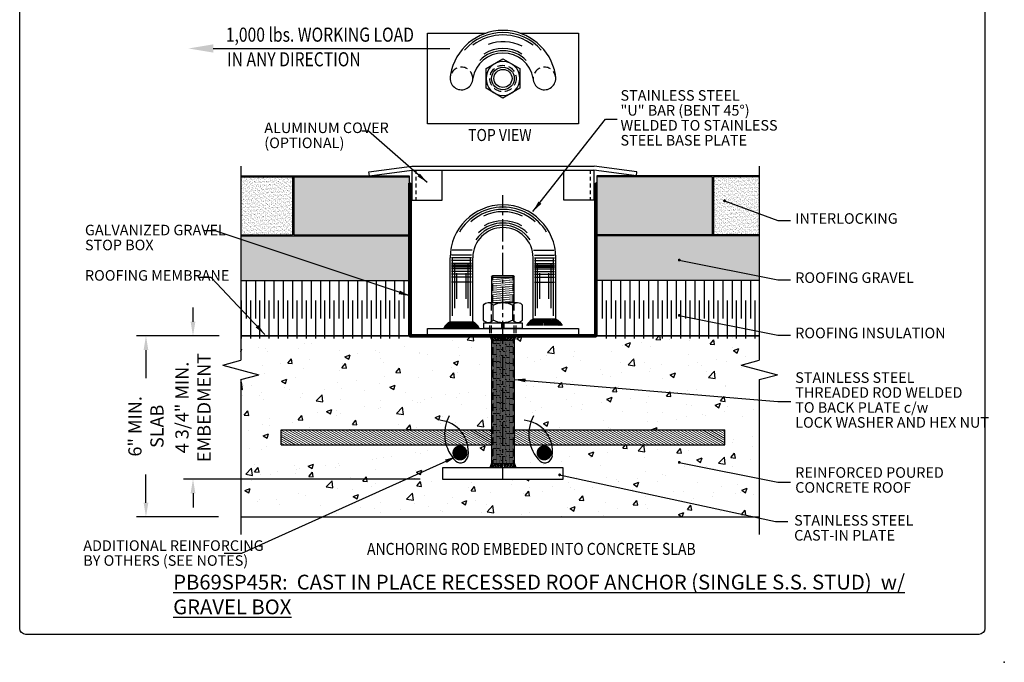
# Model space of a CAD drawing. Extents: x 27 to 128, y 0 to 48.
# Drawn here: x 61 to 94, y 0 to 22 of the extents above; entities that cross this region are included whole.
import ezdxf
from ezdxf.enums import TextEntityAlignment as Align

# ---------------------------------------------------------------- set-up
doc = ezdxf.new("R2010")
doc.units = 0
doc.header["$MEASUREMENT"] = 0
for name, pattern in [('CENTER2', [1.125, 0.75, -0.125, 0.125, -0.125]), ('HIDDEN', [0.375, 0.25, -0.125]), ('HIDDEN2', [0.1875, 0.125, -0.0625])]:
    doc.linetypes.add(name, pattern=pattern)
doc.layers.get('0').update_dxf_attribs({"linetype": 'CONTINUOUS'})
doc.layers.get('Defpoints').update_dxf_attribs({"linetype": 'CONTINUOUS'})
doc.layers.add('AM_0N', color=7, linetype='CONTINUOUS', lineweight=30)
doc.layers.add('AM_8', color=1, linetype='CONTINUOUS', lineweight=15)
for name, color, linetype in [('BORD', 4, 'CONTINUOUS'), ('DIM', 3, 'CONTINUOUS'), ('F_MT', 7, 'CONTINUOUS'), ('HATCH', 3, 'CONTINUOUS'), ('HID', 5, 'HIDDEN'), ('OBJ', 7, 'CONTINUOUS'), ('OBJECT', 7, 'CONTINUOUS'), ('TXT', 2, 'CONTINUOUS')]:
    doc.layers.add(name, color=color, linetype=linetype)
doc.styles.add('MARKET-NOTES', font='ARIALN.TTF', dxfattribs={"width": 0.85})
doc.styles.add('MARKET1', font='ARIALNI.TTF')
doc.dimstyles.new('MARKET-1-4', dxfattribs={"dimscale": 4, "dimtxt": 0.0875, "dimasz": 0.09375, "dimexe": 0.0625, "dimexo": 0.148438, "dimgap": 0.0625, "dimtad": 0, "dimdec": 5, "dimzin": 0, "dimdsep": 46, "dimlunit": 5, "dimtxsty": 'MARKET-NOTES', "dimcen": 0.09375, "dimclrt": 1, "dimadec": 0, "dimazin": 0, "dimtfac": 1, "dimtdec": 5, "dimtofl": 0, "dimtmove": 0, "dimatfit": 3, "dimfxl": 0, "dimfrac": 2, "dimtolj": 1, "dimtzin": 0, "dimarcsym": 0})
pattern_1 = [(175, (99.686814, -5.09472), (-0.002723617, -0.031131084), [])]
pattern_2 = [(37.5, (71.11401, -9.02974), (-0.00314967, 0.09634119), [0, -0.076, 0, -0.085, 0, -0.08125]), (7.5, (71.11401, -9.02974), (0.08848884, 0.1411073), [0, -0.041, 0, -0.0685, 0, -0.02625]), (327.5, (71.05251, -9.02974), (0.1557071, 0.00028295), [0, -0.025, 0, -0.09, 0, -0.1175]), (317.5, (71.05251, -9.02974), (0.1503063, 0.0438838), [0, -0.0125, 0, -0.059, 0, -0.0675])]

# ---------------------------------------------------------------- blocks, each defined once
blk = doc.blocks.new('A$C4F7131C2')
at = {"layer": 'DIM'}
for p, q in [((-0.146, 0.374), (-0.146, -0.374)), ((0, 0), (-0.146, 0))]:
    blk.add_line(p, q, dxfattribs=at)
for centre, radius, start, end in [((0.079, -0.048), 0.478, 99.461, 118.0025), ((0.069, -0.149), 0.541, 97.3204, 113.3907), ((0.125, -0.562), 0.919, 97.8098, 107.1437), ((0.088, -0.4), 0.703, 97.208, 109.4664), ((0.066, -0.447), 0.696, 95.4621, 107.7593), ((0.072, -0.541), 0.74, 95.5907, 107.1432), ((0.09, -1.021), 1.171, 94.4264, 101.6425), ((0.068, -1.26), 1.357, 92.8606, 99.0582), ((0.055, -1.314), 1.365, 92.2971, 98.4548), ((0.055, 1.314), 1.365, 261.5452, 267.7029), ((0.068, 1.26), 1.357, 260.9418, 267.1394), ((0.09, 1.021), 1.171, 258.3575, 265.5736), ((0.072, 0.541), 0.74, 252.8568, 264.4093), ((0.066, 0.447), 0.696, 252.2407, 264.5379), ((0.088, 0.4), 0.703, 250.5336, 262.792), ((0.125, 0.562), 0.919, 252.8563, 262.1902), ((0.069, 0.149), 0.541, 246.6093, 262.6796), ((0.079, 0.048), 0.478, 241.9975, 260.539)]:
    blk.add_arc(centre, radius, start, end, dxfattribs=at)
blk = doc.blocks.new('A$C00683D23')
at = {"layer": 'OBJECT'}
for p, q in [((0, 0), (0, 1.279)), ((0, 1.279), (0.188, 1.279)), ((0.188, 1.279), (0.188, 0)), ((0, 0.677), (0.188, 0.677)), ((0, 0.602), (0.188, 0.602)), ((0.188, 0), (0, 0))]:
    blk.add_line(p, q, dxfattribs=at)
blk = doc.blocks.new('A$C7FCE4703')
at = {"layer": 'OBJECT', "color": 0, "linetype": 'ByBlock'}
for p, q in [((0, 0.162), (0, 1.137)), ((0.087, 1.299), (0.578, 1.299)), ((0.665, 0.162), (0.665, 1.137)), ((0.087, 0.974), (0.578, 0.974)), ((0.087, 0.325), (0.578, 0.325)), ((0.087, 0), (0.578, 0))]:
    blk.add_line(p, q, dxfattribs=at)
for centre, radius, start, end in [((0.195, 1.137), 0.195, 123.6265, 236.3737), ((0.47, 1.137), 0.195, 303.6264, 56.3733), ((0.65, 0.65), 0.65, 150, 210), ((0.015, 0.65), 0.65, 330, 30), ((0.195, 0.162), 0.195, 123.6265, 236.3737), ((0.47, 0.162), 0.195, 303.6264, 56.3733)]:
    blk.add_arc(centre, radius, start, end, dxfattribs=at)
blk = doc.blocks.new('A$C74AB73E6')
at = {"layer": 'DIM'}
for p, q in [((0.22, 0.375), (0.22, -0.375)), ((0.22, 0), (0, 0))]:
    blk.add_line(p, q, dxfattribs=at)
for centre, radius, start, end in [((-0.185, 0.173), 0.453, 26.554, 65.8898), ((-0.088, 0.217), 0.347, 27.2012, 75.2612), ((-0.099, 0.144), 0.394, 35.9404, 75.4709), ((-0.081, 0.087), 0.408, 42.5474, 78.5848), ((-0.034, 0.093), 0.358, 44.8254, 84.5973), ((-0.011, 0.047), 0.372, 51.5972, 88.2969), ((-0.004, -0.017), 0.412, 57.0764, 89.4292), ((-0.022, -0.217), 0.589, 65.7367, 87.8449), ((-0.009, -0.254), 0.605, 67.7627, 89.1435), ((-0.005, -0.362), 0.694, 71.0873, 89.588), ((-0.021, -0.607), 0.92, 74.7826, 88.667), ((-0.006, -0.88), 1.155, 78.7039, 89.6929), ((0.004, -0.69), 0.931, 76.6135, 90.2722), ((0.014, -0.745), 0.952, 77.4967, 90.838), ((0.019, -0.7), 0.872, 76.6592, 91.2297), ((-0.001, -0.843), 0.983, 77.0064, 89.9394), ((0.02, -0.857), 0.962, 78.0038, 91.1915), ((0.032, -1.115), 1.189, 80.9004, 91.5418), ((-0.016, -2.136), 2.174, 83.7615, 89.5742), ((-0.016, 2.136), 2.174, 270.4258, 276.2385), ((0.032, 1.115), 1.189, 268.4582, 279.0996), ((0.02, 0.857), 0.962, 268.8085, 281.9962), ((-0.001, 0.843), 0.983, 270.0606, 282.9936), ((0.019, 0.7), 0.872, 268.7703, 283.3408), ((0.014, 0.744), 0.952, 269.162, 282.5033), ((0.004, 0.69), 0.931, 269.7278, 283.3865), ((-0.006, 0.88), 1.155, 270.3071, 281.2961), ((-0.021, 0.607), 0.92, 271.333, 285.2174), ((-0.005, 0.362), 0.694, 270.412, 288.9127), ((-0.009, 0.254), 0.605, 270.8565, 292.2373), ((-0.022, 0.217), 0.589, 272.1551, 294.2633), ((-0.004, 0.017), 0.412, 270.5708, 302.9236), ((-0.011, -0.047), 0.372, 271.7031, 308.4028), ((-0.034, -0.093), 0.358, 275.4027, 315.1746), ((-0.081, -0.087), 0.408, 281.4152, 317.4526), ((-0.081, -0.087), 0.408, 281.4152, 317.4526), ((-0.088, -0.217), 0.347, 284.7388, 332.7988), ((-0.099, -0.144), 0.394, 284.5291, 324.0596), ((-0.185, -0.173), 0.453, 294.1102, 333.446)]:
    blk.add_arc(centre, radius, start, end, dxfattribs=at)
blk = doc.blocks.new('blts-120c-x')
at = {"layer": 'AM_0N'}
for p, q in [((0, 0.65), (-0.562, 0.325)), ((0.562, 0.325), (0, 0.65)), ((-0.562, 0.325), (-0.562, -0.325)), ((0.562, -0.325), (0.562, 0.325)), ((-0.562, -0.325), (0, -0.65)), ((0, -0.65), (0.562, -0.325))]:
    blk.add_line(p, q, dxfattribs=at)
blk.add_circle((0, 0), 0.562, dxfattribs=at)
blk = doc.blocks.new('A$C31766E70')
at = {"layer": 'DIM'}
for centre, radius, start, end in [((0.043, 0.761), 1.041, 262.1165, 354.9117), ((0.624, -0.754), 1.263, 61.6599, 135.1079), ((-0.075, -0.02), 0.252, 141.2408, 264.4131)]:
    blk.add_arc(centre, radius, start, end, dxfattribs=at)
blk = doc.blocks.new('PB69-reinf-hor1')
at = {"layer": 'AM_8'}
h = blk.add_hatch(dxfattribs=at)
h.set_pattern_fill('ANSI31', color=256, scale=0.5, angle=15, style=0)
h.set_pattern_definition([(60, (-13.938743, 17.156835), (-0.05412659, 0.03125), [])])
h.paths.add_polyline_path([(0.765, 1.742), (0.765, 8.717), (0.265, 8.717), (0.265, 1.742)])
h = blk.add_hatch(dxfattribs=at)
h.set_pattern_fill('ANSI31', color=256, scale=0.5, angle=15, style=0)
h.set_pattern_definition([(60, (-13.938743, 9.43158), (-0.05412659, 0.03125), [])])
h.paths.add_polyline_path([(0.765, -5.984), (0.765, 0.992), (0.265, 0.992), (0.265, -5.984)])
at = {"layer": 'DIM'}
for p, q in [((0.265, 8.717), (0.265, 1.742)), ((0.265, 8.717), (0.765, 8.717)), ((0.765, 8.717), (0.765, 1.742)), ((0.265, 0.992), (0.265, -5.984)), ((0.765, 0.992), (0.765, -5.984)), ((0.265, -5.984), (0.765, -5.984))]:
    blk.add_line(p, q, dxfattribs=at)
at = {"layer": 'DIM', "const_width": 0.25}
for points in [[(0.125, 2.793, -1), (-0.125, 2.793, -1)], [(0.125, 0, -1), (-0.125, 0, -1)]]:
    blk.add_lwpolyline(points, format="xyb", close=True, dxfattribs=at)
at = {"layer": 'DIM'}
for p in [(0, 2.793), (0, 0)]:
    blk.add_blockref('A$C31766E70', p, dxfattribs=at)
blk = doc.blocks.new('*D21')
at = {"layer": 'Defpoints', "color": 0}
for p in [(68.636, 11.265), (67.049, 6.515), (75.325, 6.515)]:
    blk.add_point(p, dxfattribs=at)
at = {"layer": 'DIM', "color": 0, "lineweight": -2}
for p, q in [((67.049, 11.733), (67.049, 12.202)), ((67.894, 11.265), (66.736, 11.265)), ((74.583, 6.515), (66.736, 6.515)), ((67.049, 6.046), (67.049, 5.577))]:
    blk.add_line(p, q, dxfattribs=at)
at = {"layer": 'DIM', "color": 0}
for points in [[(66.971, 11.733), (67.127, 11.733), (67.049, 11.265)], [(66.971, 6.046), (67.127, 6.046), (67.049, 6.515)]]:
    blk.add_solid(points, dxfattribs=at)
at = {"layer": 'DIM', "color": 1, "insert": (67.049, 8.89), "char_height": 0.4375, "attachment_point": 5, "rotation": 90, "style": 'MARKET-NOTES'}
blk.add_mtext('\\A1;4 3/4" MIN. \\PEMBEDMENT', dxfattribs=at)
blk = doc.blocks.new('*D22')
at = {"layer": 'Defpoints', "color": 0}
for p in [(68.654, 11.265), (65.489, 5.265), (68.636, 5.265)]:
    blk.add_point(p, dxfattribs=at)
at = {"layer": 'DIM', "color": 0, "lineweight": -2}
for p, q in [((67.912, 11.265), (65.177, 11.265)), ((65.489, 10.796), (65.489, 9.865)), ((65.489, 5.733), (65.489, 6.664)), ((67.894, 5.265), (65.177, 5.265))]:
    blk.add_line(p, q, dxfattribs=at)
at = {"layer": 'DIM', "color": 0}
for points in [[(65.411, 10.796), (65.568, 10.796), (65.489, 11.265)], [(65.411, 5.733), (65.568, 5.733), (65.489, 5.265)]]:
    blk.add_solid(points, dxfattribs=at)
at = {"layer": 'DIM', "color": 1, "insert": (65.489, 8.265), "char_height": 0.4375, "attachment_point": 5, "rotation": 90, "style": 'MARKET-NOTES'}
blk.add_mtext('\\A1;6" MIN. SLAB', dxfattribs=at)

msp = doc.modelspace()

# ---------------------------------------------------------------- hatches: boundary and pattern name
at = {"layer": 'AM_8'}
h = msp.add_hatch(dxfattribs=at)
h.set_pattern_fill('ANSI31', color=256, scale=0.5, angle=130, style=0)
h.set_pattern_definition([(175, (99.686814, -5.09472), (-0.00544723, -0.06226217), [])])
h.paths.add_polyline_path([(77.659979, 13.214629), (76.989979, 13.214629), (76.989979, 12.367628), (77.659979, 12.367628)])
h = msp.add_hatch(dxfattribs=at)
h.set_pattern_fill('ANSI31', color=256, scale=0.25, angle=130, style=0)
h.set_pattern_definition(pattern_1)
h.paths.add_polyline_path([(76.989979, 7.035604), (77.659979, 7.035604), (77.659979, 11.118655), (76.989979, 11.118655)])
h = msp.add_hatch(dxfattribs=at)
h.set_pattern_fill('ANSI31', color=256, scale=0.25, angle=130, style=0)
h.set_pattern_definition(pattern_1)
h.paths.add_polyline_path([(77.659979, 11.118655), (76.989979, 11.118655), (76.989979, 7.035604), (77.659979, 7.035604)])
at = {"layer": 'HATCH'}
h = msp.add_hatch(dxfattribs=at)
h.set_pattern_fill('AR-SAND', color=256, scale=0.05, style=0)
h.set_pattern_definition(pattern_2)
h.paths.add_polyline_path([(70.347038, 14.618933), (70.347038, 16.53756), (68.636125, 16.53756), (68.636125, 14.618933)])
h = msp.add_hatch(dxfattribs=at)
h.set_pattern_fill('AR-SAND', color=256, scale=0.05, style=0)
h.set_pattern_definition(pattern_2)
h.paths.add_polyline_path([(70.389529, 14.618933), (74.212221, 14.618933), (74.212221, 16.53756), (70.389529, 16.53756)])
h = msp.add_hatch(dxfattribs=at)
h.set_pattern_fill('AR-SAND', color=256, scale=0.05, style=0)
h.set_pattern_definition(pattern_2)
h.paths.add_polyline_path([(84.260429, 16.53756), (80.437737, 16.53756), (80.437737, 14.618933), (84.260429, 14.618933)])
h = msp.add_hatch(dxfattribs=at)
h.set_pattern_fill('AR-SAND', color=256, scale=0.05, style=0)
h.set_pattern_definition(pattern_2)
h.paths.add_polyline_path([(84.302919, 14.618933), (85.823698, 14.618933), (85.823698, 16.53756), (84.302919, 16.53756)])
h = msp.add_hatch(dxfattribs=at)
h.set_pattern_fill('GRAVEL', color=256, style=0)
h.set_pattern_definition([(228.0128, (62.254774, -6.893926), (-7.99999823, -9.00000134), [0.134536, -13.319088]), (184.9697, (62.164774, -6.993926), (12.00000105, 0.999991307), [0.230868, -22.855925]), (132.5104, (61.934774, -7.013926), (9.99999072, -11.00000867), [0.162788, -16.116032]), (267.2737, (61.544774, -7.263926), (0.99999602, 20.000000295), [0.210238, -20.813558]), (292.8337, (61.534774, -7.473926), (-5.000009905, 11.99999641), [0.206155, -20.409373]), (357.2737, (61.614774, -7.663926), (-20.000000295, 0.99999602), [0.210238, -20.813558]), (37.6942, (61.824774, -7.673926), (-13.000007346, -9.999990405), [0.278029, -27.524849]), (72.2553, (62.044774, -7.503926), (7.000010763, 21.99999623), [0.262488, -25.986321]), (121.4296, (62.124774, -7.253926), (-8.000008234, 12.999995036), [0.21095, -20.884073]), (175.2364, (62.01477, -7.07393), (11.00000095, -0.99999153), [0.240832, -11.800763]), (222.3974, (61.774774, -7.053926), (-12.00000735, -10.999992082), [0.311448, -30.833375]), (138.8141, (62.53477, -7.27393), (-7.00000295, 5.9999973), [0.1063, -10.523844]), (171.4692, (62.454774, -7.203926), (12.999998285, -2.00000791), [0.202237, -20.021511]), (225, (62.2548, -7.1739), (-1e-16, -1), [0.14142, -1.272792]), (203.1986, (62.18477, -7.05393), (4.99999973, 2.0000013), [0.076158, -7.539615]), (291.8014, (62.11477, -7.08393), (-0.9999999, 3.0000003), [0.107703, -5.277462]), (30.9638, (62.15477, -7.18393), (2.999998, 2.0000025), [0.17493, -5.656023]), (161.5651, (62.30477, -7.09393), (2.0000004, -0.9999984), [0.12649, -3.035787]), (16.3895, (61.534774, -7.083926), (10.0000022, 2.99999271), [0.1772, -17.542845]), (70.3462, (61.704774, -7.033926), (-3.99999525, -11.00000214), [0.14866, -14.717408]), (293.1986, (62.30477, -6.89393), (-2.0000013, 4.99999973), [0.152315, -7.463458]), (343.6105, (62.364774, -7.033926), (-10.0000022, 2.99999271), [0.1772, -17.542845]), (339.444, (61.53477, -7.70393), (-5.00000184, 1.999996), [0.17088, -8.373124]), (294.7751, (61.694774, -7.763926), (-4.99999219, 11.00000342), [0.143178, -14.174643]), (66.8014, (62.31477, -7.89393), (2.0000013, 4.99999973), [0.152315, -7.463458]), (17.354, (62.374774, -7.753926), (-13.00000202, -3.9999945), [0.16763, -16.595424]), (69.444, (61.82477, -7.89393), (-1.999996, -5.00000184), [0.08544, -8.458564]), (101.3099, (62.25477, -7.89393), (-0.9999976, 4.0000008), [0.05099, -5.04803]), (165.9638, (62.24477, -7.84393), (3.0000005, -0.999998), [0.206155, -3.91695]), (186.009, (62.044774, -7.793926), (9.99999975, 0.99999932), [0.19105, -18.913923]), (303.6901, (62.15477, -7.27393), (-1.0000013, 1.9999996), [0.144222, -3.46133]), (353.1572, (62.234774, -7.393926), (16.999999365, -2.000008), [0.251794, -24.927563]), (60.9454, (62.48477, -7.42393), (-4.00000003, -7.00000038), [0.102956, -10.192674]), (90, (62.5348, -7.3339), (-1, 1), [0.06, -0.94]), (120.2564, (62.024774, -7.763926), (3.99999489, -7.00000246), [0.138924, -13.75352]), (48.0128, (61.954774, -7.643926), (7.99999823, 9.00000134), [0.269072, -13.184552]), (0, (62.1348, -7.4439), (1, 1), [0.26, -0.74]), (325.3048, (62.394774, -7.443926), (-9.99999426, 7.00000861), [0.158114, -15.653274]), (254.0546, (62.52477, -7.53393), (-0.9999999, -4.0000001), [0.145602, -7.134508]), (207.646, (62.484774, -7.673926), (-18.999995807, -10.000007713), [0.237065, -23.469474]), (175.4261, (62.274774, -7.783926), (-13.00000056, 0.9999948), [0.250799, -24.829074])])
h.paths.add_polyline_path([(68.636125, 14.578247), (68.636125, 13.096999), (74.212221, 13.096999), (74.212221, 14.578247)])
h.paths.add_polyline_path([(85.823698, 13.096999), (85.823698, 14.578247), (80.437737, 14.578247), (80.437737, 13.096999)])
h = msp.add_hatch(dxfattribs=at)
h.set_pattern_fill('AR-CONC', color=256, scale=0.25, style=0)
h.set_pattern_definition([(50, (71.114, -13.7721), (1.79315, -0.15688), [0.1875, -2.0625]), (355, (71.114, -13.7721), (-0.34688, 1.88048), [0.15, -1.65]), (100.4514, (71.2634, -13.7852), (1.44627, 1.7236), [0.15935, -1.75286]), (46.184, (71.114, -13.2721), (2.6681, -0.4138), [0.28125, -3.09375]), (96.636, (71.3364, -13.3066), (2.33666, 2.4353), [0.23903, -2.62928]), (351.184, (71.114, -13.272), (2.33665, 2.4353), [0.225, -2.475]), (21, (71.364, -13.3971), (1.49227, -1.00655), [0.1875, -2.0625]), (326, (71.364, -13.3971), (0.60829, 1.81288), [0.15, -1.65]), (71.4514, (71.4884, -13.481), (2.10056, 0.80633), [0.15935, -1.75286]), (37.5, (71.114, -13.7721), (0.0304, 0.832235), [0, -1.63, 0, -1.675, 0, -1.65625]), (7.5, (71.114, -13.7721), (0.657674, 0.98603), [0, -0.955, 0, -1.5925, 0, -0.63125]), (327.5, (70.5565, -13.7721), (1.334556, -0.056387), [0, -0.625, 0, -1.95, 0, -2.5875]), (317.5, (70.3065, -13.7721), (1.457965, 0.250262), [0, -0.8125, 0, -1.295, 0, -1.8375])])
h.paths.add_polyline_path([(75.396828, 8.14919, -0.054762798), (75.457461, 8.418309, -0.123691966), (75.887699, 8.14919), (76.949979, 8.14919), (76.949979, 11.120723, -0.079849401), (76.901572, 11.264629), (68.636125, 11.264629), (68.636125, 10.45889), (68.036204, 10.298141), (69.236047, 9.976644), (68.636125, 9.815896), (68.636125, 5.264629), (85.823698, 5.264629), (85.823698, 9.815896), (86.423619, 9.976644), (85.223777, 10.298141), (85.823698, 10.45889), (85.823698, 11.264629), (77.748385, 11.264629, -0.079849401), (77.699979, 11.120723), (77.699979, 8.14919), (78.190221, 8.14919, -0.054762798), (78.250854, 8.418309, -0.123691966), (78.681092, 8.14919), (84.675233, 8.14919), (84.675233, 7.64919), (78.947864, 7.64919, -0.08826279), (78.961897, 7.284643, -0.595956013), (78.55393, 7.112923, -0.125511761), (78.234249, 7.64919), (77.699979, 7.64919), (77.699979, 7.033536, -0.079849401), (77.748385, 6.889629), (79.324979, 6.889629), (79.324979, 6.514629), (75.324979, 6.514629), (75.324979, 6.889629), (76.901572, 6.889629, -0.079849401), (76.949979, 7.033536), (76.949979, 7.64919), (76.154471, 7.64919, -0.08826279), (76.168504, 7.284643, -0.595956013), (75.760537, 7.112923, -0.125511761), (75.440856, 7.64919), (69.974725, 7.64919), (69.974725, 8.14919)])

# ---------------------------------------------------------------- linework, layer by layer
for p, q in [((72.882387, 16.702177), (74.299659, 16.888765)), ((72.898703, 16.578247), (72.882387, 16.702177)), ((72.898703, 16.578247), (74.307852, 16.763765)), ((74.299659, 16.888765), (80.350298, 16.888765)), ((74.307852, 16.763765), (80.342105, 16.763765)), ((74.307852, 16.763765), (74.307852, 15.763765)), ((75.307852, 15.763765), (75.307852, 16.765894)), ((79.342105, 15.763765), (79.342105, 16.765894)), ((80.342105, 16.763765), (80.342105, 15.763765)), ((81.751254, 16.578247), (80.342105, 16.763765)), ((81.76757, 16.702177), (80.350298, 16.888765)), ((81.751254, 16.578247), (81.76757, 16.702177)), ((74.212221, 16.337135), (74.243471, 16.337135)), ((80.406487, 16.337135), (80.437737, 16.337135)), ((80.437737, 16.337135), (80.406487, 16.337135)), ((74.307852, 15.763765), (75.307852, 15.763765)), ((80.342105, 15.763765), (79.342105, 15.763765)), ((76.309227, 14.109298), (75.640805, 14.109298)), ((78.340731, 14.109298), (79.009152, 14.109298)), ((76.278104, 13.940559), (75.621851, 13.940559)), ((76.278104, 13.850161), (75.621851, 13.850161)), ((76.278104, 13.759764), (75.621851, 13.759764)), ((78.371853, 13.940559), (79.028106, 13.940559)), ((78.371853, 13.850161), (79.028106, 13.850161)), ((78.371853, 13.759764), (79.028106, 13.759764)), ((76.278104, 13.669366), (75.621851, 13.669366)), ((76.278104, 13.613029), (75.621851, 13.613029)), ((76.278104, 13.578968), (75.621851, 13.578968)), ((76.278104, 13.544908), (75.621851, 13.544908)), ((76.278104, 13.488571), (75.621851, 13.488571)), ((76.278104, 13.398173), (75.621851, 13.398173)), ((78.371853, 13.669366), (79.028106, 13.669366)), ((78.371853, 13.613029), (79.028106, 13.613029)), ((78.371853, 13.578968), (79.028106, 13.578968)), ((78.371853, 13.544908), (79.028106, 13.544908)), ((78.371853, 13.488571), (79.028106, 13.488571)), ((78.371853, 13.398173), (79.028106, 13.398173)), ((68.636125, 13.096999), (74.212221, 13.096999)), ((76.278104, 13.307775), (75.621851, 13.307775)), ((76.278104, 13.217378), (75.621851, 13.217378)), ((78.371853, 13.307775), (79.028106, 13.307775)), ((78.371853, 13.217378), (79.028106, 13.217378)), ((85.823698, 13.096999), (80.437737, 13.096999)), ((76.278104, 13.048638), (75.621851, 13.048638)), ((78.371853, 13.048638), (79.028106, 13.048638))]:
    msp.add_line(p, q)
at = {"linetype": 'HIDDEN2'}
for p, q in [((74.432852, 16.763765), (74.432852, 15.763765)), ((80.217105, 16.763765), (80.217105, 15.763765))]:
    msp.add_line(p, q, dxfattribs=at)
at = {"color": 1, "linetype": 'CENTER2'}
msp.add_line((77.324979, 6.514629), (77.324979, 15.926987), dxfattribs=at)
at = {"color": 0, "linetype": 'ByBlock'}
for p, q in [((76.949979, 13.214629), (76.989979, 13.264629)), ((76.949979, 13.214629), (77.699979, 13.214629)), ((76.949979, 13.214629), (76.949979, 12.367628)), ((76.989979, 13.264629), (77.659979, 13.264629)), ((77.659979, 13.264629), (77.699979, 13.214629)), ((77.699979, 12.367628), (77.699979, 13.214629))]:
    msp.add_line(p, q, dxfattribs=at)
at = {"const_width": 0.125}
msp.add_lwpolyline([(74.243471, 16.337135), (74.243471, 11.295879, 0.414213562), (74.274721, 11.264629), (80.375237, 11.264629, 0.414213562), (80.406487, 11.295879), (80.406487, 16.337135)], format="xyb", dxfattribs=at)
for centre, radius, start, end in [((74.274721, 11.295879), 0.0625, 180, 270), ((74.274721, 11.295879), 0.03125, 180, 270), ((80.375237, 11.295879), 0.03125, 270, 0), ((80.375237, 11.295879), 0.0625, 270, 0)]:
    msp.add_arc(centre, radius, start, end)
at = {"layer": 'BORD'}
msp.add_lwpolyline([(61.503212, 43.365011), (93.103232, 43.365011, -0.414213562), (93.303232, 43.165011), (93.303232, 1.564851, -0.414213562), (93.103232, 1.364851), (61.503212, 1.364851, -0.414213562), (61.303212, 1.564851), (61.303212, 43.165011, -0.414213562)], format="xyb", close=True, dxfattribs=at)
msp.add_lwpolyline([(61.503212, 43.365011), (93.103232, 43.365011, -0.414213562), (93.303232, 43.165011), (93.303232, 1.564851, -0.414213562), (93.103232, 1.364851), (61.503212, 1.364851, -0.414213562), (61.303212, 1.564851), (61.303212, 43.165011, -0.414213562)], format="xyb", close=True, dxfattribs=at)
at = {"layer": 'F_MT'}
msp.add_line((67.721192, 20.797354), (75.562841, 20.797354), dxfattribs=at)
msp.add_solid([(67.721192, 20.934683), (67.721192, 20.660026), (66.89722, 20.797354)], dxfattribs=at)
at = {"layer": 'HATCH'}
for p, q in [((68.807959, 13.096999), (68.807959, 11.836979)), ((69.115808, 13.096999), (69.115808, 11.836979)), ((69.423656, 13.096999), (69.423656, 11.836979)), ((69.731505, 13.096999), (69.731505, 11.836979)), ((70.039354, 13.096999), (70.039354, 11.836979)), ((70.347202, 13.096999), (70.347202, 11.836979)), ((70.655051, 13.096999), (70.655051, 11.836979)), ((70.9629, 13.096999), (70.9629, 11.836979)), ((71.270749, 13.096999), (71.270749, 11.836979)), ((71.578597, 13.096999), (71.578597, 11.836979)), ((71.886446, 13.096999), (71.886446, 11.836979)), ((72.194295, 13.096999), (72.194295, 11.836979)), ((72.502143, 13.096999), (72.502143, 11.836979)), ((72.809992, 13.096999), (72.809992, 11.836979)), ((73.117841, 13.096999), (73.117841, 11.836979)), ((73.425689, 13.096999), (73.425689, 11.836979)), ((73.733538, 13.096999), (73.733538, 11.836979)), ((74.041387, 13.096999), (74.041387, 11.836979)), ((80.608571, 13.096999), (80.608571, 11.836979)), ((80.916419, 13.096999), (80.916419, 11.836979)), ((81.224268, 13.096999), (81.224268, 11.836979)), ((81.532117, 13.096999), (81.532117, 11.836979)), ((81.839965, 13.096999), (81.839965, 11.836979)), ((82.147814, 13.096999), (82.147814, 11.836979)), ((82.455663, 13.096999), (82.455663, 11.836979)), ((82.763512, 13.096999), (82.763512, 11.836979)), ((83.07136, 13.096999), (83.07136, 11.836979)), ((83.379209, 13.096999), (83.379209, 11.836979)), ((83.687058, 13.096999), (83.687058, 11.836979)), ((83.994906, 13.096999), (83.994906, 11.836979)), ((84.302755, 13.096999), (84.302755, 11.836979)), ((84.610604, 13.096999), (84.610604, 11.836979)), ((84.918452, 13.096999), (84.918452, 11.836979)), ((85.226301, 13.096999), (85.226301, 11.836979)), ((85.53415, 13.096999), (85.53415, 11.836979)), ((68.654035, 11.175331), (68.654035, 12.435351)), ((68.961883, 11.175331), (68.961883, 12.435351)), ((69.269732, 11.175331), (69.269732, 12.435351)), ((69.577581, 11.175331), (69.577581, 12.435351)), ((69.885429, 11.175331), (69.885429, 12.435351)), ((70.193278, 11.175331), (70.193278, 12.435351)), ((70.501127, 11.175331), (70.501127, 12.435351)), ((70.808976, 11.175331), (70.808976, 12.435351)), ((71.116824, 11.175331), (71.116824, 12.435351)), ((71.424673, 11.175331), (71.424673, 12.435351)), ((71.732522, 11.175331), (71.732522, 12.435351)), ((72.04037, 11.175331), (72.04037, 12.435351)), ((72.348219, 11.175331), (72.348219, 12.435351)), ((72.656068, 11.175331), (72.656068, 12.435351)), ((72.963916, 11.175331), (72.963916, 12.435351)), ((73.271765, 11.175331), (73.271765, 12.435351)), ((73.579614, 11.175331), (73.579614, 12.435351)), ((73.887463, 11.175331), (73.887463, 12.435351)), ((80.762495, 11.175331), (80.762495, 12.435351)), ((81.070344, 11.175331), (81.070344, 12.435351)), ((81.378192, 11.175331), (81.378192, 12.435351)), ((81.686041, 11.175331), (81.686041, 12.435351)), ((81.99389, 11.175331), (81.99389, 12.435351)), ((82.301738, 11.175331), (82.301738, 12.435351)), ((82.609587, 11.175331), (82.609587, 12.435351)), ((82.917436, 11.175331), (82.917436, 12.435351)), ((83.225285, 11.175331), (83.225285, 12.435351)), ((83.533133, 11.175331), (83.533133, 12.435351)), ((83.840982, 11.175331), (83.840982, 12.435351)), ((84.148831, 11.175331), (84.148831, 12.435351)), ((84.456679, 11.175331), (84.456679, 12.435351)), ((84.764528, 11.175331), (84.764528, 12.435351)), ((85.072377, 11.175331), (85.072377, 12.435351)), ((85.380225, 11.175331), (85.380225, 12.435351)), ((85.688074, 11.175331), (85.688074, 12.435351))]:
    msp.add_line(p, q, dxfattribs=at)
at = {"layer": 'HID', "color": 3}
for p, q in [((76.989979, 12.367628), (76.989979, 13.264629)), ((77.659979, 12.367628), (77.659979, 13.264629)), ((76.989979, 11.264629), (76.989979, 6.889629)), ((77.659979, 11.264629), (77.659979, 6.889629))]:
    msp.add_line(p, q, dxfattribs=at)
at = {"layer": 'HID', "color": 8}
for p, q in [((76.949979, 11.353927), (76.949979, 12.456926)), ((77.699979, 11.353927), (77.699979, 12.456926))]:
    msp.add_line(p, q, dxfattribs=at)
at = {"layer": 'HID'}
for p, q in [((76.887479, 11.353927), (76.887479, 11.603926)), ((77.762479, 11.353927), (77.762479, 11.603926))]:
    msp.add_line(p, q, dxfattribs=at)
msp.add_circle((77.324984, 19.802175), 0.437499, dxfattribs=at)
for centre, start in [((75.949984, 19.802175), 0), ((78.699984, 19.802175), 360)]:
    msp.add_arc(centre, 0.375, start, 180, dxfattribs=at)
at = {"layer": 'OBJ'}
for p, q in [((74.824989, 18.302178), (74.824989, 21.302172)), ((74.824989, 21.302172), (76.757482, 21.302172)), ((77.892486, 21.302172), (79.824979, 21.302172)), ((79.824979, 21.302172), (79.824979, 18.302178)), ((79.824979, 18.302178), (74.824989, 18.302178)), ((74.243471, 16.337135), (74.243471, 11.295879)), ((80.406487, 16.337135), (80.406487, 11.295879)), ((75.574972, 11.73466), (75.574979, 13.858378)), ((76.324981, 11.73466), (76.324979, 13.858378)), ((78.324977, 11.73466), (78.324979, 13.858378)), ((79.074986, 11.73466), (79.074979, 13.858378)), ((74.824989, 11.264629), (74.824989, 11.514628)), ((74.824989, 11.514628), (79.824969, 11.514628)), ((74.824989, 11.264629), (74.824989, 11.514628)), ((79.824969, 11.514628), (79.824969, 11.264629))]:
    msp.add_line(p, q, dxfattribs=at)
at = {"layer": 'OBJ', "color": 1}
for p, q in [((75.649979, 11.932345), (75.649979, 13.858378)), ((76.249979, 11.932345), (76.249979, 13.858378)), ((78.399979, 11.932345), (78.399979, 13.858378)), ((78.999979, 11.932345), (78.999979, 13.858378)), ((75.724979, 12.185224), (75.724979, 13.664179)), ((76.174979, 12.185224), (76.174979, 13.664179)), ((78.474979, 12.185224), (78.474979, 13.664179)), ((78.924979, 12.185224), (78.924979, 13.664179)), ((75.799979, 12.491743), (75.799979, 13.349997)), ((76.099979, 12.491743), (76.099979, 13.349997)), ((78.549979, 12.491743), (78.549979, 13.349997)), ((78.849979, 12.491743), (78.849979, 13.349997))]:
    msp.add_line(p, q, dxfattribs=at)
at = {"layer": 'OBJ'}
for radius in [0.374999, 0.299999]:
    msp.add_circle((77.324984, 19.802175), radius, dxfattribs=at)
for centre, radius, start, end in [((77.324984, 19.631458), 1.764468, 9.6880008, 170.3119992), ((77.324984, 19.631458), 1.014468, 9.6880008, 170.3119992), ((76.412425, 19.794765), 0.837474, 170.8189793, 179.4930199), ((78.237543, 19.794765), 0.837474, 0.5069801, 9.1810207), ((75.949984, 19.802175), 0.375, 178.1639146, 0), ((78.699984, 19.802175), 0.375, 180, 1.8360854), ((77.324979, 13.858378), 1.75, 0, 180), ((77.324979, 13.858378), 1, 0, 180)]:
    msp.add_arc(centre, radius, start, end, dxfattribs=at)
at = {"layer": 'OBJ', "color": 1}
for centre, radius, start, end in [((77.325199, 19.633117), 1.689468, 41.1980904, 138.8019096), ((77.325199, 19.633117), 1.614468, 51.8874926, 128.1125074), ((77.325199, 19.633117), 1.389468, 62.8516487, 110.8888486), ((77.325199, 19.633117), 1.089468, 44.8564265, 135.1435735), ((77.325199, 19.633117), 1.164468, 57.2618917, 122.7381083), ((77.324979, 13.858378), 1.675, 30.4760736, 149.5239264), ((77.324979, 13.858378), 1.6, 48.2028494, 131.7971506), ((77.324979, 13.858378), 1.525, 64.8179047, 115.1820953), ((77.324979, 13.858378), 1.225, 59.2345055, 120.7654945), ((77.324979, 13.858378), 1.075, 33.4344165, 146.5655835), ((77.324979, 13.858378), 1.15, 45.3894787, 134.6105213)]:
    msp.add_arc(centre, radius, start, end, dxfattribs=at)
at = {"layer": 'OBJ'}
msp.add_point((93.946032, 0.438074), dxfattribs=at)
at = {"layer": 'OBJECT', "color": 5}
for p, q in [((68.636125, 16.893736), (68.636125, 10.45889)), ((85.823698, 16.893736), (85.823698, 10.45889)), ((68.036204, 10.298141), (68.636125, 10.45889)), ((85.223777, 10.298141), (85.823698, 10.45889)), ((68.036204, 10.298141), (69.236047, 9.976644)), ((85.223777, 10.298141), (86.423619, 9.976644)), ((68.636125, 9.815896), (69.236047, 9.976644)), ((68.636125, 9.815896), (68.636125, 4.67593)), ((85.823698, 9.815896), (86.423619, 9.976644)), ((85.823698, 9.815896), (85.823698, 4.67593))]:
    msp.add_line(p, q, dxfattribs=at)
at = {"layer": 'OBJECT'}
for p, q in [((68.636125, 16.578247), (74.212221, 16.578247)), ((68.636125, 16.53756), (70.347038, 16.53756)), ((70.347038, 16.53756), (70.347038, 14.618933)), ((70.389529, 16.53756), (70.389529, 14.618933)), ((70.389529, 16.53756), (74.212221, 16.53756)), ((74.212221, 16.578247), (74.212221, 11.295879)), ((80.437737, 16.578247), (80.437737, 11.295879)), ((85.823698, 16.578247), (80.437737, 16.578247)), ((84.260429, 16.53756), (80.437737, 16.53756)), ((84.260429, 16.53756), (84.260429, 14.618933)), ((85.823698, 16.53756), (84.302919, 16.53756)), ((84.302919, 16.53756), (84.302919, 14.618933)), ((68.636125, 14.618933), (70.347038, 14.618933)), ((68.636125, 14.578247), (74.212221, 14.578247)), ((70.389529, 14.618933), (74.212221, 14.618933)), ((84.260429, 14.618933), (80.437737, 14.618933)), ((85.823698, 14.578247), (80.437737, 14.578247)), ((85.823698, 14.618933), (84.302919, 14.618933)), ((76.949979, 11.264629), (76.949979, 6.889629)), ((77.699979, 11.264629), (77.699979, 6.889629)), ((68.636125, 5.264629), (85.823698, 5.264629))]:
    msp.add_line(p, q, dxfattribs=at)
at = {"layer": 'OBJECT', "const_width": 0.0625}
msp.add_lwpolyline([(68.636125, 11.264629), (85.823698, 11.264629)], dxfattribs=at)
at = {"layer": 'OBJECT'}
msp.add_lwpolyline([(75.324979, 6.889629), (75.324979, 6.514629), (79.324979, 6.514629), (79.324979, 6.889629)], close=True, dxfattribs=at)

# ---------------------------------------------------------------- block references
at = {"rotation": 90}
msp.add_blockref('PB69-reinf-hor1', (78.691609, 7.384115), dxfattribs=at)
at = {"layer": 'DIM', "extrusion": (0, 0, -1), "zscale": -1, "rotation": 90}
msp.add_blockref('A$C74AB73E6', (-78.699986, 11.603926), dxfattribs=at)
at = {"layer": 'DIM', "rotation": 90}
msp.add_blockref('A$C74AB73E6', (75.949972, 11.514628), dxfattribs=at)
at = {"layer": 'HATCH', "rotation": 90}
msp.add_blockref('A$C4F7131C2', (77.324979, 11.264629), dxfattribs=at)
at = {"layer": 'HATCH', "xscale": -1, "rotation": 90}
msp.add_blockref('A$C4F7131C2', (77.324979, 6.889629), dxfattribs=at)
at = {"layer": 'OBJ', "xscale": -1, "rotation": 270}
msp.add_blockref('A$C7FCE4703', (76.675358, 11.702628), dxfattribs=at)
at = {"layer": 'OBJ', "extrusion": (0, 0, -1), "xscale": -1, "zscale": -1, "rotation": 270}
msp.add_blockref('A$C00683D23', (-77.964479, 11.514628), dxfattribs=at)
at = {"layer": 'TXT', "xscale": -1}
msp.add_blockref('blts-120c-x', (77.324984, 19.802175), dxfattribs=at)

# ---------------------------------------------------------------- texts
at = {"layer": 'BORD', "color": 0, "insert": (66.392075, 2.687492), "char_height": 0.4921875, "attachment_point": 4, "style": 'MARKET-NOTES'}
msp.add_mtext('{\\fArial Narrow|b1|i0|c0|p34;\\LPB69SP45R:  CAST IN PLACE RECESSED ROOF ANCHOR (SINGLE S.S. STUD)  w/ GRAVEL BOX}', dxfattribs=at)
at = {"layer": 'DIM', "color": 1, "style": 'MARKET1', "width": 0.8125}
for s, p in [('1,000 lbs. WORKING LOAD', (68.136968, 21.021011)), ('IN ANY DIRECTION', (68.178783, 20.204228))]:
    msp.add_text(s, height=0.46875, dxfattribs=at).set_placement(p)
at = {"layer": 'DIM', "color": 1, "char_height": 0.35, "attachment_point": 4, "line_spacing_factor": 0.849994, "style": 'MARKET-NOTES'}
for s, insert in [('STAINLESS STEEL\\P"U" BAR (BENT 45°)\\PWELDED TO STAINLESS\\PSTEEL BASE PLATE', (81.221886, 18.451088)), ('ALUMINUM COVER', (69.413342, 18.121079)), ('(OPTIONAL)', (69.413342, 17.621114)), ('INTERLOCKING', (87.014881, 15.112807)), ('GALVANIZED GRAVEL\\PSTOP BOX', (63.467132, 14.481722)), ('ROOFING MEMBRANE', (63.467132, 13.224743)), ('ROOFING GRAVEL', (87.014881, 13.150846)), ('ROOFING INSULATION', (87.014881, 11.315464)), ('STAINLESS STEEL\\PTHREADED ROD WELDED\\PTO BACK PLATE c/w\\PLOCK WASHER AND HEX NUT', (87.014881, 9.092638)), ('REINFORCED POURED\\PCONCRETE ROOF', (87.014881, 6.440258)), ('STAINLESS STEEL\\PCAST-IN PLATE', (86.978546, 4.854141)), ('ADDITIONAL REINFORCING\\PBY OTHERS (SEE NOTES)', (63.411654, 4.016269))]:
    msp.add_mtext(s, dxfattribs=dict(at, insert=insert))
at = {"layer": 'TXT', "color": 1, "style": 'MARKET-NOTES', "width": 0.85}
for s, p in [('%%UTOP VIEW', (76.170345, 17.927143)), ('%%UANCHORING ROD EMBEDED INTO CONCRETE SLAB', (72.81739, 4.199547))]:
    msp.add_text(s, height=0.4, dxfattribs=at).set_placement(p, align=Align.MIDDLE_LEFT)

# ---------------------------------------------------------------- dimensions: what is measured, and where the dimension line sits
at = {"layer": 'DIM'}
for base, p1, p2, text, picture, middle in [((67.048976, 6.514629), (68.636125, 11.264629), (75.324979, 6.514629), '<> MIN. \\PEMBEDMENT', '*D21', (67.048976, 8.889629)), ((65.489494, 5.264629), (68.654035, 11.264629), (68.636125, 5.264629), '<> MIN. SLAB', '*D22', (65.489494, 8.264629))]:
    dim = msp.add_linear_dim(base=base, p1=p1, p2=p2, angle=90, text=text, dimstyle='MARKET-1-4', override={"dimscale": 5, "dimpost": '"'}, dxfattribs=at)
    dim.commit()
    dim.dimension.update_dxf_attribs({"geometry": picture, "text_midpoint": middle})

# ---------------------------------------------------------------- leaders
for points, override in [([(78.317899, 15.388721), (80.724352, 18.447939), (81.11531, 18.447939)], {"dimgap": 0.0625, "dimtad": 0}), ([(84.670427, 15.742856), (86.440396, 15.089185), (86.856556, 15.089185)], {"dimldrblk": 'DotSmall'}), ([(83.170571, 13.780895), (86.440396, 13.127224), (86.856556, 13.127224)], {"dimldrblk": 'DotSmall'}), ([(69.429796, 11.311898), (67.651391, 13.201121), (67.235232, 13.201121)], {"dimgap": 0.0625, "dimtad": 0}), ([(83.170571, 11.945513), (86.440396, 11.291842), (86.856556, 11.291842)], {"dimgap": 0.0625, "dimtad": 0, "dimldrblk": 'DotSmall'}), ([(77.699979, 9.818699), (86.440396, 9.090747), (86.871419, 9.090747)], {"dimgap": 0.0625, "dimtad": 0}), ([(75.771936, 7.258637), (68.658965, 4.051996), (68.084267, 4.051996)], {"dimgap": 0.0625, "dimtad": 0}), ([(83.170571, 7.070307), (86.440396, 6.416636), (86.856556, 6.416636)], {"dimldrblk": 'DotSmall'}), ([(79.203239, 6.655642), (86.356062, 5.110448), (86.772222, 5.110448)], {"dimldrblk": 'DotSmall'})]:
    msp.add_leader(points, dimstyle='MARKET-1-4', override=override, dxfattribs=at)
for points in [[(74.812519, 16.354847), (72.865353, 18.059549), (72.646427, 18.059549)], [(74.243471, 12.588084), (67.785537, 14.752058), (67.418153, 14.752058)]]:
    msp.add_leader(points, dimstyle='MARKET-1-4', dxfattribs=at)

doc.saveas('drawing.dxf')
